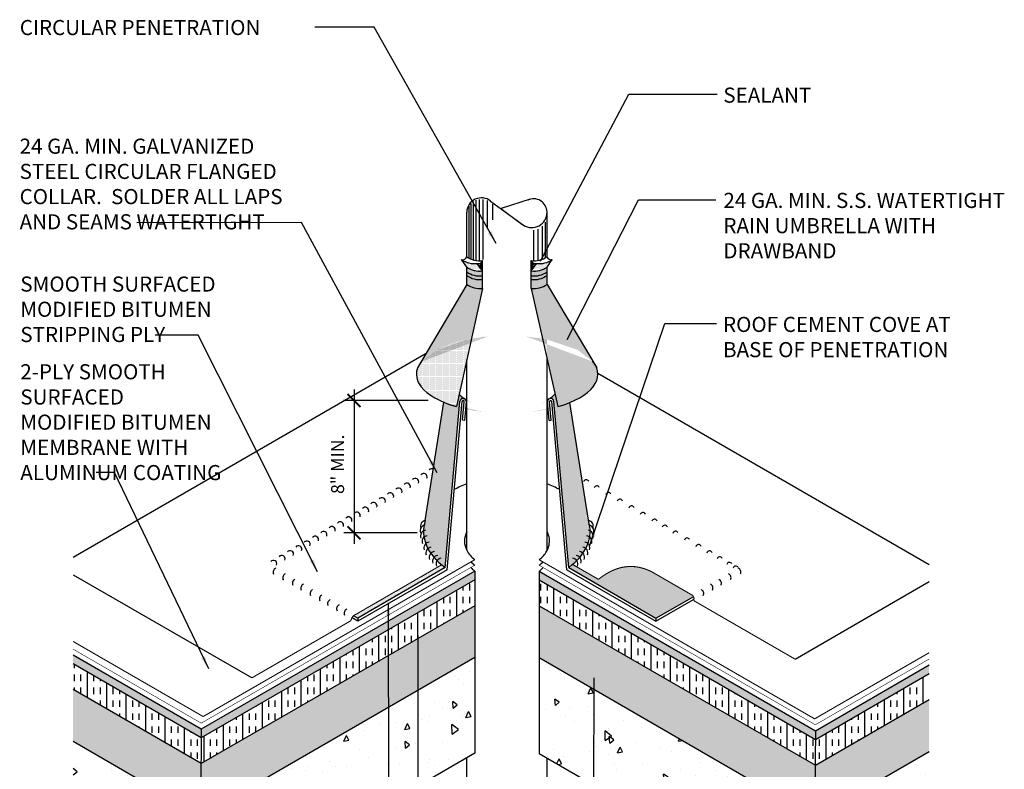
# Model space of a CAD drawing. Units: inches. Extents: x 184 to 240.9, y -94.3 to -27.7.
import ezdxf

# ---------------------------------------------------------------- set-up
doc = ezdxf.new("R2010")
doc.units = ezdxf.units.IN
doc.header["$LTSCALE"] = 0.25
doc.header["$MEASUREMENT"] = 0
for name, color, linetype in [('A-ANNO-DIM', 30, 'Continuous'), ('A-ANNO-HATCH', 1, 'Continuous'), ('A-ANNO-LEADER', 1, 'Continuous'), ('A-ANNO-TEXT', 2, 'Continuous'), ('A-MTL-FLASH', 2, 'Continuous'), ('A-ROOF SYSTEM', 3, 'Continuous'), ('A-ROOF-PENETRATION', 4, 'Continuous'), ('S-STRUCTURE', 1, 'Continuous')]:
    doc.layers.add(name, color=color, linetype=linetype)
doc.styles.add('MS-STANDARD', font='Astyl.shx')
doc.styles.add('SWTSTEXT', font='simplex.shx', dxfattribs={"width": 0.75})
doc.dimstyles.new('MS-ARCH_1_1-2_IN$7', dxfattribs={"dimtxt": 0.75, "dimasz": 0.75, "dimexe": 0.5, "dimexo": 0.5, "dimgap": 0.5, "dimtad": 1, "dimdec": 4, "dimzin": 3, "dimdsep": 46, "dimlunit": 4, "dimtxsty": 'SWTSTEXT', "dimcen": 0.5, "dimdle": 0.5, "dimadec": 0, "dimazin": 0, "dimtfac": 1, "dimtdec": 4, "dimtmove": 0, "dimatfit": 3, "dimfxl": 0, "dimfrac": 2, "dimtolj": 1, "dimtzin": 3, "dimarcsym": 0})
pattern_1 = [(0, (209.8323568846837, -72.53120528578211), (0.03125, 0.0625), [0, -0.0625])]

# ---------------------------------------------------------------- blocks, each defined once
blk = doc.blocks.new('_ARCHTICK')
at = {"color": 0, "linetype": 'ByBlock', "const_width": 0.15}
blk.add_lwpolyline([(-0.5, -0.5), (0.5, 0.5)], dxfattribs=at)

msp = doc.modelspace()

# ---------------------------------------------------------------- hatches: boundary and pattern name
at = {"layer": 'A-ANNO-HATCH'}
h = msp.add_hatch(dxfattribs=at)
h.set_pattern_fill('DOTS', color=254, style=0)
h.set_pattern_definition(pattern_1)
h.paths.add_polyline_path([(209.8323062382665, -42.04747413703723), (209.8323062382665, -42.32740728899563, 0.1812238813274335), (210.7415089374153, -42.55252581212338), (210.7415089374153, -42.27259266016497, -0.1812238813274335)])
h.paths.add_polyline_path([(210.7415089374153, -43.28035228213983), (210.7415089374153, -42.55252581212338, -0.1812238813274335), (209.8323062382665, -42.32740728899563), (209.8323062382665, -43.05523375901208, 0.1812238813274334)])
edge = h.paths.add_edge_path()
edge.add_line((209.8323062382665, -43.05523375901208), (209.8323062382665, -46.23862346104151))
edge.add_ellipse((212.1685741433052, -48.25469504967386), major_axis=(-5.254069388639692, 0), ratio=0.4283981053370469, start_angle=-66.84764117948328, end_angle=-63.59849250599672, ccw=False)
edge.add_line((210.1027921887657, -46.18513798549333), (210.7415089374154, -43.28035228213983))
edge.add_arc((210.5872614341074, -41.95473190089959), 1.334564231289097, 235.5494908756648, 276.63701785018145, ccw=False)
edge = h.paths.add_edge_path()
edge.add_line((209.8323062382665, -43.05523375901205), (207.1970181635839, -47.52655987231751))
edge.add_ellipse((212.1685741433052, -48.25469504967386), major_axis=(-5.254069388639692, 0), ratio=0.4283981053370469, start_angle=-63.59849250599672, end_angle=-18.874469316982925, ccw=False)
edge.add_line((209.8323062382665, -46.23862346104151), (209.8323062382665, -43.05523375901205))
h.paths.add_polyline_path([(213.5673035391178, -42.27259266016497), (213.5673035391178, -42.55252581212338, 0.1812238813274335), (214.4765062382667, -42.32740728899563), (214.4765062382667, -42.04747413703723, -0.1812238813274335)])
h.paths.add_polyline_path([(213.5673035391178, -42.55252581212338), (213.5673035391178, -43.28035228213983, 0.1812238813274335), (214.4765062382667, -43.05523375901208), (214.4765062382667, -42.32740728899563, -0.1812238813274335)])
edge = h.paths.add_edge_path()
edge.add_ellipse((212.1685741433052, -48.25469504967386), major_axis=(-5.254069388639692, 0), ratio=0.4283981053370469, start_angle=-116.05703476797828, end_angle=-112.99959672694882, ccw=False)
edge.add_line((214.4765062382662, -46.23264262388828), (214.4765062382662, -43.0552337590124))
edge.add_arc((213.7215510424257, -41.95473190089959), 1.334564231289097, 263.36298214979604, 304.4505091243115, ccw=False)
edge.add_line((213.5673035391173, -43.28035228213977), (214.2214685639416, -46.18278581693282))
edge = h.paths.add_edge_path()
edge.add_line((214.4765062382662, -43.05523375901229), (214.4765062382662, -46.23264262388827))
edge.add_ellipse((212.1685741433052, -48.25469504967386), major_axis=(-5.254069388639692, 0), ratio=0.4283981053370469, start_angle=-160.86118226883355, end_angle=-116.05703476797828, ccw=False)
edge.add_line((217.1322353866328, -47.51674126796702), (214.4765062382662, -43.05523375901228))
edge = h.paths.add_edge_path()
edge.add_arc((216.9928062382664, -48.38019535872243), 0.2500000000000016, 0, 60.38096261668488, ccw=False)
edge.add_line((217.2428062382664, -48.38019535872243), (217.2428062382664, -48.83854584193458))
edge.add_ellipse((212.1685741433052, -48.25469504967386), major_axis=(-5.254069388639692, 0), ratio=0.4283981053370469, start_angle=164.9659422368329, end_angle=189.4728869562534)
edge.add_line((217.3509969064739, -47.88425094569213), (217.1322353866328, -47.51674126796704))
edge.add_ellipse((212.1685741433052, -48.25469504967386), major_axis=(-5.254069388639692, 0), ratio=0.4283981053370469, start_angle=-160.8611822688336, end_angle=-116.0570347679783)
edge.add_line((214.4765062382662, -46.23264262388828), (214.4765062382662, -46.63879535872255))
edge.add_line((214.4765062382662, -46.63879535872255), (217.1163639237823, -48.16286266824542))
edge = h.paths.add_edge_path()
edge.add_line((214.4765062382662, -46.63879535872255), (214.4765062382662, -47.31435028538507))
edge.add_line((214.4765062382662, -47.31435028538507), (215.1088727393985, -50.12006699220395))
edge.add_ellipse((212.1685741433052, -48.25469504967386), major_axis=(-5.254069388639692, 0), ratio=0.4283981053370469, start_angle=124.0297365669033, end_angle=164.9659422368329)
edge.add_line((217.2428062382664, -48.83854584193437), (217.2428062382664, -48.38019535872243))
edge.add_arc((216.9928062382664, -48.38019535872243), 0.2500000000000016, 0, 59.62083566703895)
edge.add_line((217.1192362574458, -48.16452095075917), (214.4765062382662, -46.63879535872255))
h = msp.add_hatch(dxfattribs=at)
h.set_pattern_fill('DOTS', color=254, style=0)
h.set_pattern_definition(pattern_1)
h.paths.add_polyline_path([(213.5673035391178, -42.27142065899945), (213.5673035391178, -42.27259266016497, 0.1808514136751538), (214.4749178800288, -42.04856208254325), (214.7810192593292, -41.61303514858324, -0.1809996931219311), (213.8726436162158, -41.83697692046585)])
h.paths.add_polyline_path([(210.4361688603174, -41.83697692046584, -0.1809996931219296), (209.5277932172039, -41.61303514858325), (209.8338945965044, -42.04856208254325, 0.1808514136751537), (210.7415089374153, -42.27259266016497), (210.7415089374153, -42.27142065899946)])
h = msp.add_hatch(dxfattribs=at)
h.set_pattern_fill('DOTS', color=254, style=0)
h.set_pattern_definition(pattern_1)
edge = h.paths.add_edge_path()
edge.add_ellipse((212.1685741433052, -48.25469504967386), major_axis=(-5.254069388639692, 0), ratio=0.4283981053370469, start_angle=-63.59849250599672, end_angle=-18.8744693169829)
edge.add_line((207.1970181635838, -47.52655987231751), (206.9860490212086, -47.88451384496538))
edge.add_ellipse((212.1685741433052, -48.25469504967386), major_axis=(-5.254069388639692, 0), ratio=0.4283981053370469, start_angle=350.5338976922034, end_angle=373.792637059326)
edge.add_line((207.0660062382663, -48.79131321203961), (207.0660062382663, -48.38019535872243))
edge.add_arc((207.3160062382663, -48.38019535872243), 0.249999999999999, 119.6190373833632, 180, ccw=False)
edge.add_line((207.1924485527502, -48.16286266824554), (209.8323062382665, -46.63879535872255))
edge.add_line((209.8323062382665, -46.63879535872255), (209.8323062382665, -46.23862346104152))
edge = h.paths.add_edge_path()
edge.add_line((209.8323062382665, -46.90009535872244), (209.8323062382665, -46.63879535872255))
edge.add_line((209.8323062382665, -46.63879535872255), (207.1895762190871, -48.16452095075907))
edge.add_arc((207.3160062382663, -48.38019535872243), 0.249999999999999, 120.3791643329169, 180)
edge.add_line((207.0660062382663, -48.38019535872243), (207.0660062382663, -48.79131321203983))
edge.add_ellipse((212.1685741433052, -48.25469504967386), major_axis=(-5.254069388639692, 0), ratio=0.4283981053370469, start_angle=373.792637059326, end_angle=416.0851018561972)
edge.add_line((209.2370087992073, -50.12258790755492), (209.3811908381684, -49.4668701322816))
edge.add_line((209.3811908381684, -49.4668701322816), (207.479700876418, -48.36900474229951))
edge.add_arc((207.5088062382665, -48.31369535872253), 0.06249999999999799, 117.75396945547149, 242.245385795618, ccw=False)
edge.add_line((207.4797014988158, -48.25838564762667), (209.8323062382665, -46.90009535872244))
edge = h.paths.add_edge_path()
edge.add_ellipse((212.1685741433052, -48.25469504967386), major_axis=(-5.254069388639692, 0), ratio=0.4283981053370469, start_angle=-66.84764117948333, end_angle=-63.59849250599672)
edge.add_line((209.8323062382665, -46.23862346104151), (209.8323062382665, -47.41526655755465))
edge.add_line((209.8323062382665, -47.41526655755465), (210.1027921887657, -46.18513798549333))
h.paths.add_polyline_path([(209.8323062382665, -47.41526655755465), (209.8323062382665, -46.90009535872244), (207.4754585445428, -48.26083534242181, 0.5514963760409661), (207.4754579346491, -48.36655499025585), (209.3811908381684, -49.4668701322816)], flags=17)
h = msp.add_hatch(dxfattribs=at)
h.set_pattern_fill('DOTS', color=254, style=0)
h.set_pattern_definition(pattern_1)
edge = h.paths.add_edge_path()
edge.add_line((214.4765062382662, -47.31435028538506), (214.4765062382662, -46.23264262388827))
edge.add_ellipse((212.1685741433052, -48.25469504967386), major_axis=(5.254069388639693, 3.217083378375912e-16), ratio=0.428398105337047, start_angle=63.94296523203354, end_angle=67.00040327303935)
edge.add_line((214.2214685639416, -46.18278581693281), (214.4765062382662, -47.31435028538506))
h = msp.add_hatch(dxfattribs=at)
h.set_pattern_fill('DOTS', color=254, style=0)
h.set_pattern_definition([(0, (209.8323568846837, -76.53120528578211), (0.03125, 0.0625), [0, -0.0625])])
edge = h.paths.add_edge_path()
edge.add_arc((209.6220607294047, -49.83239895233937), 0.1875, 70.78631306091779, 174.8889820960991, ccw=False)
edge.add_ellipse((212.1539062267692, -48.17859462579621), major_axis=(-3.34523198640626, 0), ratio=0.6546227301689347, start_angle=394.3677023354371, end_angle=402.40415845328187, ccw=False)
edge.add_line((209.392645235011, -49.4147772941662), (209.2370087992073, -50.12258790755492))
edge.add_ellipse((212.1685741433052, -48.25469504967386), major_axis=(-5.254069388639693, 1.488346099486792e-15), ratio=0.4283981053370468, start_angle=45.89614735341172, end_angle=56.08510185619713, ccw=False)
edge.add_line((208.5119463224098, -49.87097235612126), (207.4302257205996, -56.71150234123655))
edge.add_arc((207.4937135033011, -57.04837707099342), 0.3428050205307869, 100.6728428697603, 100.9072619474322)
edge.add_ellipse((212.1544062382663, -57.33167650094491), major_axis=(-4.822251159375283, 0), ratio=0.6463648914524117, start_angle=348.3278695826086, end_angle=353.5137896132198)
edge.add_ellipse((212.1544062382663, -57.33167650094491), major_axis=(-4.822251159375283, 0), ratio=0.6463648914524117, start_angle=353.5137896132198, end_angle=359.6533653856758)
edge.add_ellipse((212.1544062382663, -57.33167650094491), major_axis=(-4.822251159375283, 0), ratio=0.6463648914524117, start_angle=359.6533653856758, end_angle=366.2755503981177)
edge.add_ellipse((212.1544062382663, -57.33167650094491), major_axis=(-4.822251159375283, 0), ratio=0.6463648914524117, start_angle=366.2755503981177, end_angle=373.2574230097613)
edge.add_ellipse((212.1544062382663, -57.33167650094491), major_axis=(-4.822251159375283, 0), ratio=0.6463648914524117, start_angle=373.2574230097613, end_angle=378.6483589565369)
edge.add_ellipse((212.1544062382663, -57.33167650094491), major_axis=(-4.822251159375283, 0), ratio=0.6463648914524117, start_angle=378.6483589565369, end_angle=384.1293299423165)
edge.add_ellipse((212.1544062382663, -57.33167650094491), major_axis=(-4.822251159375283, 0), ratio=0.6463648914524117, start_angle=384.1293299423165, end_angle=389.0048746807117)
edge.add_ellipse((212.1544062382663, -57.33167650094491), major_axis=(-4.822251159375283, 0), ratio=0.6463648914524117, start_angle=389.0048746807117, end_angle=393.0711385968366)
edge.add_ellipse((212.1544062382663, -57.33167650094491), major_axis=(-4.822251159375283, 0), ratio=0.6463648914524117, start_angle=393.0711385968366, end_angle=398.4977795487939)
edge.add_ellipse((212.1544062382663, -57.33167650094491), major_axis=(-4.822251159375283, 0), ratio=0.6463648914524117, start_angle=398.4977795487939, end_angle=402.0634569762435)
edge.add_line((208.5743511340092, -59.41987647233239), (208.576401249639, -59.41868066632527))
edge.add_line((208.576401249639, -59.41868066632527), (209.4353062382665, -49.81569535872248))
h = msp.add_hatch(dxfattribs=at)
h.set_pattern_fill('DOTS', color=254, style=0)
h.set_pattern_definition([(180, (214.476455591849, -76.53120528578211), (-0.03125, 0.0625), [0, -0.0625])])
edge = h.paths.add_edge_path()
edge.add_arc((214.686751747128, -49.83239895233937), 0.1875, 365.1110179039009, 469.2136869390823)
edge.add_ellipse((212.1549062497635, -48.17859462579621), major_axis=(3.34523198640626, 0), ratio=0.6546227301689347, start_angle=-42.40415845328188, end_angle=-34.36770233543714)
edge.add_line((214.9161672415217, -49.4147772941662), (215.0718036773254, -50.12258790755492))
edge.add_ellipse((212.1402383332275, -48.25469504967386), major_axis=(5.254069388639693, 1.488346099486792e-15), ratio=0.4283981053370468, start_angle=303.9148981438029, end_angle=314.1038526465883)
edge.add_line((215.7968661541229, -49.87097235612126), (216.8785867559331, -56.71150234123655))
edge.add_arc((216.8150989732316, -57.04837707099342), 0.3428050205307869, 439.0927380525678, 439.32715713023975, ccw=False)
edge.add_ellipse((212.1544062382663, -57.33167650094491), major_axis=(4.822251159375283, 0), ratio=0.6463648914524117, start_angle=6.486210386780215, end_angle=11.672130417391372, ccw=False)
edge.add_ellipse((212.1544062382663, -57.33167650094491), major_axis=(4.822251159375283, 0), ratio=0.6463648914524117, start_angle=0.3466346143242163, end_angle=6.486210386780215, ccw=False)
edge.add_ellipse((212.1544062382663, -57.33167650094491), major_axis=(4.822251159375283, 0), ratio=0.6463648914524117, start_angle=-6.275550398117673, end_angle=0.3466346143242163, ccw=False)
edge.add_ellipse((212.1544062382663, -57.33167650094491), major_axis=(4.822251159375283, 0), ratio=0.6463648914524117, start_angle=-13.257423009761283, end_angle=-6.275550398117673, ccw=False)
edge.add_ellipse((212.1544062382663, -57.33167650094491), major_axis=(4.822251159375283, 0), ratio=0.6463648914524117, start_angle=-18.648358956536924, end_angle=-13.257423009761283, ccw=False)
edge.add_ellipse((212.1544062382663, -57.33167650094491), major_axis=(4.822251159375283, 0), ratio=0.6463648914524117, start_angle=-24.129329942316474, end_angle=-18.648358956536924, ccw=False)
edge.add_ellipse((212.1544062382663, -57.33167650094491), major_axis=(4.822251159375283, 0), ratio=0.6463648914524117, start_angle=-29.00487468071168, end_angle=-24.129329942316474, ccw=False)
edge.add_ellipse((212.1544062382663, -57.33167650094491), major_axis=(4.822251159375283, 0), ratio=0.6463648914524117, start_angle=-33.07113859683659, end_angle=-29.00487468071168, ccw=False)
edge.add_ellipse((212.1544062382663, -57.33167650094491), major_axis=(4.822251159375283, 0), ratio=0.6463648914524117, start_angle=-38.497779548793915, end_angle=-33.07113859683659, ccw=False)
edge.add_ellipse((212.1544062382663, -57.33167650094491), major_axis=(4.822251159375283, 0), ratio=0.6463648914524117, start_angle=-42.063456976243515, end_angle=-38.497779548793915, ccw=False)
edge.add_line((215.7344613425235, -59.41987647233239), (215.7324112268937, -59.41868066632527))
edge.add_line((215.7324112268937, -59.41868066632527), (214.8735062382661, -49.81569535872248))
h = msp.add_hatch(dxfattribs=at)
h.set_pattern_fill('INSUL', color=256, scale=2, angle=90, style=0)
h.set_pattern_definition([(90, (0, 0), (-0.75, 4.592273826833915e-17), []), (90, (-0.25, 1.530757942277972e-17), (-0.75, 4.592273826833915e-17), [0.25, -0.25]), (90, (-0.5, 3.061515884555943e-17), (-0.75, 4.592273826833915e-17), [0.25, -0.25])])
h.paths.add_polyline_path([(187.0459062382665, -64.49511652755389), (187.0459062382665, -64.99511652755389), (194.4600462734357, -69.2756322967764), (194.4637062382662, -68.77774535872257)])
edge = h.paths.add_edge_path()
edge.add_line((210.2931899934484, -60.1385893528433), (210.2931899934484, -59.63859105371947))
edge.add_spline(control_points=[(210.2931899934484, -59.63859105371947), (210.2090293630708, -59.57258866212587), (210.1322877473868, -59.50187598730714), (210.0640450909081, -59.42713621385637)], knot_values=[6.82118766615216, 6.82118766615216, 6.82118766615216, 6.82118766615216, 6.979602220234694, 6.979602220234694, 6.979602220234694, 6.979602220234694], degree=3, periodic=0)
edge.add_line((210.2931888017504, -59.63859004087043), (194.4637062382662, -68.77774535872257))
edge.add_line((194.4637062382662, -68.77774535872257), (194.4600462734357, -69.2756322967764))
edge.add_line((194.4600462734357, -69.2756322967764), (194.4637062382662, -69.27774535872257))
edge.add_line((194.4637062382662, -69.27774535872257), (210.2931899934484, -60.1385893528433))
h.paths.add_polyline_path([(214.0229877655216, -59.64284362601494), (214.0229877655216, -60.14284362601494), (230.002444614912, -69.36865809687045), (230.0064062382662, -68.8709453587226)])
h.paths.add_polyline_path([(236.5920062382665, -65.56879448021762), (236.5920062382665, -65.06879448021762), (230.0064062382662, -68.8709453587226), (230.002444614912, -69.36865809687046), (230.0064062382662, -69.3709453587226)])
h = msp.add_hatch(dxfattribs=at)
h.set_pattern_fill('DOTS', color=254, style=0)
h.set_pattern_definition([(0, (208.9663302947045, -77.03120323122695), (0.03125, 0.0625), [0, -0.0625])])
h.paths.add_polyline_path([(208.5692796482874, -59.41949330416742), (208.3469758686539, -59.29119112275968), (203.4320813179613, -62.12876554275613, 0.1004994880142891), (203.2802041549637, -62.21804122865553), (203.529979648287, -62.36219330416748)])
h = msp.add_hatch(dxfattribs=at)
h.set_pattern_fill('DOTS', color=254, style=0)
h.set_pattern_definition([(0, (210.6983834945264, -77.031203196822), (0.03125, 0.0625), [0, -0.0625])])
h.paths.add_polyline_path([(222.9504011573654, -61.10851356394296, 0.1599538123702176), (222.8355518780774, -61.0018506321442), (220.5650328481093, -59.69109326976251), (220.4073328481091, -59.61489326976256), (220.249932848109, -59.54899326976245), (220.0927328481089, -59.49339326976234), (219.9357328481092, -59.4478932697624), (219.778932848109, -59.41269326976236), (219.622432848109, -59.38779326976248), (219.4661328481093, -59.37309326976252), (219.3100328481091, -59.36859326976251), (219.1542328481091, -59.37429326976245), (218.9986328481091, -59.39029326976252), (218.8433328481092, -59.41649326976231), (218.6882328481092, -59.4528932697625), (218.5333328481092, -59.4995932697624), (218.3786328481092, -59.55649326976241), (218.2242328481094, -59.62369326976236), (218.0700328481089, -59.70109326976252), (217.9161328481091, -59.78869326976235), (217.7624328481093, -59.88649326976237), (217.6089328481089, -59.9945932697625), (217.4529735595812, -60.11502397363224), (215.9938889794981, -59.27264553258422), (215.7395328481089, -59.41949326976247), (220.7788328481093, -62.36219326976253)])
h = msp.add_hatch(dxfattribs=at)
h.set_pattern_fill('INSUL', color=256, scale=3, angle=90, style=0)
h.set_pattern_definition([(90, (0, 0), (-1.125, 6.888410740250872e-17), []), (90, (-0.375, 2.296136913416957e-17), (-1.125, 6.888410740250872e-17), [0.375, -0.375]), (90, (-0.75, 4.592273826833915e-17), (-1.125, 6.888410740250872e-17), [0.375, -0.375])])
h.paths.add_polyline_path([(187.0459062382665, -64.99511652755389), (187.0459062382665, -66.49511652755389), (194.4490663789441, -70.76929311093785), (194.4600462734357, -69.2756322967764)])
h.paths.add_polyline_path([(210.2931899934484, -61.6385893528433), (210.2931899934484, -60.1385893528433), (194.4600150746618, -69.27987645285968), (194.4490663789441, -70.76929311093785), (194.4637062382662, -70.77774535872257)])
h.paths.add_polyline_path([(214.0229877655216, -60.14284362601494), (214.0229877655216, -61.64284362601494), (229.9905597448493, -70.86179631131404), (230.002444614912, -69.36865809687046)])
h.paths.add_polyline_path([(236.5920062382665, -67.06879448021762), (236.5920062382665, -65.56879448021762), (230.0024080355322, -69.37325369358007), (229.9905597448493, -70.86179631131404), (230.0064062382662, -70.8709453587226)])
h = msp.add_hatch(dxfattribs=at)
h.set_pattern_fill('AR-SAND', color=256, scale=0.5, angle=45, style=0)
h.set_pattern_definition([(82.50000000000001, (209.8323568846837, -76.53120528578211), (-0.7035065919548213, 0.658963561265805), [0, -0.7599999999999998, 0, -0.8499999999999998, 0, -0.8124999999999998]), (52.49999999999999, (209.8323568846837, -76.53120528578211), (-0.372068755371043, 1.623489864851839), [0, -0.41, 0, -0.685, 0, -0.2625]), (12.5, (209.3974862142539, -76.96607595621184), (1.099014636445149, 1.103016191576234), [0, -0.25, 0, -0.9, 0, -1.175]), (2.499999999999997, (209.3974862142539, -76.96607595621184), (0.7525210817758092, 1.37313142542255), [0, -0.125, 0, -0.59, 0, -0.675])])
h.paths.add_polyline_path([(194.4490663789441, -70.76929311093785), (187.0459062382665, -66.49511652755389), (187.0459062382665, -69.49511652755389), (194.4271065899607, -73.75661473926077)])
h.paths.add_polyline_path([(210.2931899934484, -64.6385893528433), (210.2931899934484, -61.6385893528433), (194.4489415838485, -70.786269735271), (194.4271065899607, -73.75661473926077), (194.4637062382662, -73.77774535872257)])
h.paths.add_polyline_path([(214.0229877655216, -61.64284362601494), (214.0229877655216, -64.64284362601494), (229.9667900047239, -73.84807274020119), (229.9905597448493, -70.86179631131404)])
h.paths.add_polyline_path([(236.5920062382665, -70.06879448021762), (236.5920062382665, -67.06879448021762), (229.9904134273303, -70.8801786981525), (229.9667900047239, -73.84807274020119), (230.0064062382662, -73.8709453587226)])
h = msp.add_hatch(dxfattribs=at)
h.set_pattern_fill('AR-CONC', color=256, scale=0.5, angle=45, style=0)
h.set_pattern_definition([(94.99999999999999, (209.8323568846837, -76.53120528578211), (2.757759995861104, 2.314035394059837), [0.375, -4.125]), (40.00000000000002, (209.8323568846837, -76.53120528578211), (-3.149960836954429, 2.168840747990137), [0.3, -3.3]), (145.4514, (210.0621701948139, -76.3383689934032), (-0.3921973430971333, 4.482876410997349), [0.31870095, -3.50571056]), (91.18419999999998, (209.1252501034971, -75.82409850459555), (4.358465000455986, 3.188068825982365), [0.5624999999999999, -6.187499999999999]), (141.6356, (209.4884556855014, -75.5584263317382), (-0.1394950748652533, 6.748558447021788), [0.47805144, -5.258565]), (36.18420000000004, (209.1252501034971, -75.82409850459555), (-0.139500344366263, 6.748558339576229), [0.45, -4.95]), (66, (209.6555801893871, -75.64732180929892), (3.533857860571512, 0.6869123823388497), [0.3749999999999999, -4.124999999999998]), (11.00000000000004, (209.6555801893871, -75.64732180929892), (-1.70354296530977, 3.424042176993831), [0.3, -3.3]), (116.4514, (209.9500683813268, -75.59007929858211), (1.830318085066423, 4.110953098697151), [0.31870095, -3.50571056]), (82.50000000000001, (209.8323568846837, -76.53120528578211), (-1.133965926531701, 1.219949088062736), [0, -3.259999999999999, 0, -3.349999999999999, 0, -3.312499999999999]), (52.49999999999999, (209.8323568846837, -76.53120528578211), (-0.4643647110123001, 2.324547249501817), [0, -1.91, 0, -3.185, 0, -1.2625]), (12.5, (209.0439328236607, -77.3196293468051), (1.967090836596031, 1.807603809074303), [0, -1.25, 0, -3.9, 0, -5.175]), (2.499999999999997, (208.6903794330674, -77.67318273739838), (1.707949915992331, 2.415799034369744), [0, -1.625, 0, -2.59, 0, -3.675])])
h.paths.add_polyline_path([(194.4271065899607, -73.75661473926077), (187.0459062382665, -69.49511652755389), (187.0459062382665, -75.12363395901127), (194.3859062382662, -79.3613453587225)])
h.paths.add_polyline_path([(210.2931899934484, -70.17733541849306), (210.2931899934484, -64.6385893528433), (194.4267946022219, -73.79905630009367), (194.3859062382662, -79.3613453587225)])
h.paths.add_polyline_path([(214.0229877655216, -64.64284362601494), (214.0229877655216, -70.18158773637197), (229.9229062382665, -79.3613453587225), (229.9667900047239, -73.84807274020119)])
h.paths.add_polyline_path([(236.5920062382665, -70.06879448021762), (229.9664242109265, -73.89402870729738), (229.9229062382665, -79.3613453587225), (236.5920062382665, -75.51098632934986)])

# ---------------------------------------------------------------- linework, layer by layer
at = {"layer": 'A-ANNO-DIM', "linetype": 'ByBlock'}
msp.add_line((203.3068117260258, -49.12121892278216), (203.3068117260258, -58.05978847214749), dxfattribs=at)
at = {"layer": 'A-ANNO-DIM', "color": 1, "linetype": 'ByBlock'}
for p, q in [((207.5944151261555, -49.76540639699058), (202.7039385284615, -49.76540639699058)), ((206.9598224894355, -57.42198955507521), (202.723718839057, -57.42198955507521))]:
    msp.add_line(p, q, dxfattribs=at)
at = {"layer": 'A-ANNO-DIM', "color": 0, "linetype": 'ByBlock'}
msp.add_point((203.3068117260258, -57.42198955507521), dxfattribs=at)
at = {"layer": 'A-ANNO-HATCH'}
for p, q in [((210.3838388561667, -41.66782171640335), (210.3838388561667, -38.17605606319628)), ((210.5641541346381, -41.68321623539725), (210.5641541346381, -38.1299944496823)), ((210.7859557493525, -41.60979095402539), (210.7859557493521, -38.12779947158018)), ((209.9673525199232, -41.53070426588954), (209.9673525199232, -38.51257922232142)), ((210.092352519923, -41.58825791186939), (210.0923525199228, -38.36026914415268)), ((210.2173525199233, -41.6311270284034), (210.2173525199228, -38.26052611515846)), ((211.0354147580824, -39.78979092015814), (211.0354147580824, -38.19779602018255)), ((211.3401890452833, -39.31026558481338), (211.3401890452833, -38.39998039644232)), ((213.9489612689413, -39.84852104753648), (213.9489612689413, -41.66389817651776)), ((214.1984202776707, -39.68231072904089), (214.1984202776707, -41.5953100141765)), ((214.3787350657017, -39.44239503780616), (214.3787350657017, -41.51039020307255)), ((213.6995022602105, -39.91775718987085), (213.6995022602105, -41.68323414586422)), ((210.7415089374153, -42.27142065899946), (210.7415089374153, -41.67447244590016)), ((213.5673035391178, -42.27142065899946), (213.5673035391178, -41.67447244590016))]:
    msp.add_line(p, q, dxfattribs=at)
for centre, radius, start, end in [((209.5886180169323, -41.35743757797943), 0.2627351791454207, 256.6142409368327, 338.9952290894088), ((210.5872614341074, -40.34885206465992), 1.334564231289097, 235.5494908756588, 276.6370178501818), ((213.7215510424257, -40.34885206465992), 1.334564231289097, 263.3629821498182, 304.4505091243412), ((214.7201944596008, -41.35743757797943), 0.2627351791454207, 201.0047709105912, 283.3857590631673), ((210.4962323578433, -41.58029615443564), 0.2627351791454207, 256.6142409368327, 338.9952290894088), ((210.4962323578433, -41.669032366865), 0.2627351791454207, 271.4179865252748, 338.9952290894088), ((210.4962323578433, -41.766642353507), 0.2627351791454207, 285.1649133211362, 338.9952290894088), ((210.4962323578433, -41.85537856593635), 0.2627351791454207, 296.661427567892, 338.9952290894088), ((210.4962323578433, -41.94411494833207), 0.2627351791454207, 307.8201196328282, 338.9952290894088), ((210.4962323578433, -42.050598369254), 0.2627351791454207, 321.3902583746627, 338.9952290894088), ((213.8125801186899, -41.58029615443564), 0.2627351791454207, 201.0047709105912, 283.3857590631673), ((213.8125801186899, -41.669032366865), 0.2627351791454207, 201.0047709105912, 268.5820134747253), ((213.8125801186899, -41.766642353507), 0.2627351791454207, 201.0047709105912, 254.8350866788638), ((213.8125801186899, -41.85537856593635), 0.2627351791454207, 201.0047709105912, 243.338572432108), ((213.8125801186899, -41.94411494833207), 0.2627351791454207, 201.0047709105912, 232.1798803671718), ((213.8125801186899, -42.050598369254), 0.2627351791454207, 201.0047709105912, 218.6097416253373), ((207.3373796482872, -54.19049330416738), 0.2000975, 338.6602, 141.3402000000001), ((207.8205796482873, -53.91149330416738), 0.2000975, 66.01685933265613, 141.3402000000001), ((206.3708796482872, -54.74849330416737), 0.2000975, 338.6602, 141.3402000000001), ((206.8540796482873, -54.46949330416737), 0.2000975, 338.6602, 141.3402000000001), ((216.750832848109, -54.50739326976247), 0.1573313, 24.44487000000046, 167.5718999999999), ((217.3611328481093, -54.85979326976246), 0.1573313, 24.44487000000046, 167.5718999999999), ((205.4043796482872, -55.30649330416736), 0.2000975, 338.6602, 141.3402000000001), ((205.8875796482873, -55.02749330416736), 0.2000975, 338.6602, 141.3402000000001), ((218.034532848109, -55.24859326976241), 0.1573313, 24.44487000000046, 167.5718999999999), ((204.4378796482872, -55.86449330416735), 0.2000975, 338.6602, 141.3402000000001), ((204.9210796482873, -55.58549330416736), 0.2000975, 338.6602, 141.3402000000001), ((218.6962328481091, -55.63069326976245), 0.1573313, 24.44487000000046, 167.5718999999999), ((203.4713796482872, -56.42249330416735), 0.2000975, 338.6602, 141.3402000000001), ((203.9545796482873, -56.14349330416735), 0.2000975, 338.6602, 141.3402000000001), ((219.372432848109, -56.02109326976245), 0.1573313, 24.44487000000046, 167.5718999999999), ((220.0287328481091, -56.39999326976238), 0.1573313, 24.44487000000046, 167.5718999999999), ((202.5048796482872, -56.98049330416734), 0.2000975, 338.6602, 141.3402000000001), ((202.9880796482873, -56.70149330416734), 0.2000975, 338.6602, 141.3402000000001), ((207.4716040735254, -57.30472905391673), 0.3428050205307879, 98.02115790218775, 199.5960268764476), ((207.4937135033006, -57.04837707099352), 0.3428050205307879, 98.02115790218775, 199.5960268764476), ((216.8150989732331, -57.04837707099352), 0.3428050205307879, 340.4039731235524, 81.97884209781223), ((216.8372084030083, -57.30472905391673), 0.3428050205307879, 340.4039731235524, 81.97884209781223), ((220.6995328481089, -56.78729326976247), 0.1573313, 24.44487000000046, 167.5718999999999), ((221.3036328481089, -57.13599326976248), 0.1573313, 24.44487000000046, 167.5718999999999), ((201.5383796482872, -57.53849330416733), 0.2000975, 338.6602, 141.3402000000001), ((202.0215796482873, -57.25949330416734), 0.2000975, 338.6602, 141.3402000000001), ((207.4995611790462, -57.61201839287358), 0.3428050205307879, 98.02115790218775, 199.5960268764476), ((216.8092512974875, -57.61201839287358), 0.3428050205307879, 340.4039731235524, 81.97884209781223), ((221.9139328481092, -57.48839326976247), 0.1573313, 24.44487000000046, 167.5718999999999), ((200.5718796482872, -58.09649330416732), 0.2000975, 338.6602, 141.3402000000001), ((201.0550796482873, -57.81749330416733), 0.2000975, 338.6602, 141.3402000000001), ((207.5834330969335, -57.93327539815277), 0.3428050205307879, 98.02115790218775, 199.5960268764476), ((207.6952624210041, -58.29643557236534), 0.3428050205307879, 98.02115790218775, 199.5960268764476), ((216.6135500555296, -58.29643557236534), 0.3428050205307879, 340.4039731235524, 81.97884209781223), ((216.7253793796002, -57.93327539815277), 0.3428050205307879, 340.4039731235524, 81.97884209781223), ((222.5873328481089, -57.87719326976242), 0.1573313, 24.44487000000046, 167.5718999999999), ((223.249032848109, -58.25929326976245), 0.1573313, 24.44487000000046, 167.5718999999999), ((199.6053796482872, -58.65449330416732), 0.2000975, 338.6602, 141.3402000000001), ((200.0885796482873, -58.37549330416732), 0.2000975, 338.6602, 141.3402000000001), ((207.8070914444122, -58.58975724499987), 0.3428050205307879, 98.02115790218775, 199.5960268764476), ((208.00279268637, -58.8411759186674), 0.3428050205307879, 98.02115790218775, 199.5960268764476), ((216.3060197901636, -58.8411759186674), 0.3428050205307879, 340.4039731235524, 81.97884209781223), ((216.5017210321215, -58.58975724499987), 0.3428050205307879, 340.4039731235524, 81.97884209781223), ((223.8851328481092, -58.62649326976236), 0.1573313, 24.44487000000046, 167.5718999999999), ((198.638779648287, -59.21259330416729), 0.2000975, 338.6602, 141.3402000000001), ((199.1220796482873, -58.93359330416729), 0.2000975, 338.6602, 141.3402000000001), ((208.1984936276654, -59.06465891975751), 0.3428050205307879, 98.02115790218775, 199.5960268764476), ((208.394622787493, -59.22854380005978), 0.3428050205307879, 98.02115790218775, 199.5960268764476), ((215.9141896890407, -59.22854380005978), 0.3428050205307879, 340.4039731235524, 81.97884209781223), ((216.1103188488682, -59.06465891975751), 0.3428050205307879, 340.4039731235524, 81.97884209781223), ((224.473832848109, -58.96639326976253), 0.1573313, 24.44487000000046, 167.5718999999999), ((225.0323328481091, -59.28889326976253), 0.1573313, 24.44487000000046, 167.5718999999999), ((198.8778796482872, -59.69999330416726), 0.2512443, 114.5415999999997, 205.6016999999997), ((199.4327796482873, -60.02039330416733), 0.2512443, 114.5415999999997, 205.6016999999997), ((224.876032848109, -60.02039326976239), 0.2512443, 334.3983, 65.45840000000025), ((225.3966328481092, -59.49919326976249), 0.1573313, 24.44487000000046, 167.5718999999999), ((225.4423328481089, -59.69349326976237), 0.2512443, 334.3983, 65.45840000000025), ((199.9876796482874, -60.34069330416742), 0.2512443, 114.5415999999997, 205.6016999999997), ((200.4781796482873, -60.6238933041675), 0.2512443, 114.5415999999997, 205.6016999999997), ((223.830632848109, -60.62389326976256), 0.2512443, 334.3983, 65.45840000000025), ((224.3211328481089, -60.34069326976248), 0.2512443, 334.3983, 65.45840000000025), ((201.0142796482871, -60.93349330416731), 0.2512443, 114.5415999999997, 205.6016999999997), ((223.2945328481092, -60.93349326976238), 0.2512443, 334.3983, 65.45840000000025), ((201.552679648287, -61.24429330416729), 0.2512443, 114.5415999999997, 205.6016999999997), ((202.0259796482871, -61.51759330416735), 0.2512443, 114.5415999999997, 205.6016999999997), ((202.5498796482873, -61.81999330416738), 0.2512443, 114.5415999999997, 205.6016999999997), ((202.9862796482873, -62.07199330416734), 0.2512443, 114.5415999999997, 205.6016999999997)]:
    msp.add_arc(centre, radius, start, end, dxfattribs=at)
msp.add_point((199.2062025875864, -60.12895910838961), dxfattribs=at)
at = {"layer": 'A-MTL-FLASH'}
for p, q in [((209.8323062382665, -42.04630213587146), (209.526204858966, -41.61077520191145)), ((209.8323062382665, -43.05523375901183), (209.8323062382665, -42.04630213587146)), ((210.7415089374153, -42.27142065899946), (210.4354075581149, -41.83589372503945)), ((213.5673035391178, -42.27142065899946), (213.8734049184183, -41.83589372503945)), ((214.4765062382667, -42.04630213587146), (214.7826076175671, -41.61077520191145)), ((214.4765062382667, -43.05523375901183), (214.4765062382667, -42.04630213587146)), ((210.7415089374153, -43.28035228213983), (210.7415089374153, -42.27142065899946)), ((213.5673035391178, -43.28035228213983), (213.5673035391178, -42.27142065899946)), ((209.8323062382665, -43.05523375901205), (206.9860490212087, -47.8845138449652)), ((210.7415089374153, -43.28035228213983), (209.2370087992073, -50.12258790755499)), ((213.5673035391173, -43.28035228214006), (215.1088727393985, -50.1200669922039)), ((214.4765062382662, -43.05523375901228), (217.350996906474, -47.88425094569232)), ((207.43187280116, -56.70108661656377), (208.5119463224097, -49.87097235612146)), ((216.8753056863055, -56.69599555954372), (215.7894800519897, -49.88566495614305)), ((209.7135004437147, -50.91476919546699), (209.5889974496226, -50.90363346638907)), ((214.5943120328182, -50.91476919546699), (214.7188150269104, -50.90363346638907))]:
    msp.add_line(p, q, dxfattribs=at)
at = {"layer": 'A-MTL-FLASH', "linetype": 'Continuous'}
for p, q in [((208.576401249639, -59.41868066632526), (209.4353062382665, -49.81569535872248)), ((208.6895058551397, -59.55725605360016), (209.5598092323587, -49.8268310878004)), ((209.5889974496226, -50.90363346638907), (209.6843122264508, -49.83796681687835)), ((209.7135004437147, -50.91476919546699), (209.8088152205429, -49.84910254595627)), ((214.5943120328182, -50.91476919546699), (214.49899725599, -49.84910254595627)), ((214.7188150269104, -50.90363346638907), (214.6235002500821, -49.83796681687835)), ((215.6193066170667, -59.55725600522919), (214.749003244174, -49.8268310878004)), ((215.7324112250932, -59.41868064619479), (214.8735062382661, -49.81569535872248)), ((208.576401249639, -59.41868066632526), (203.529979648287, -62.36219330416748)), ((208.6895058551397, -59.55725605360016), (203.529979648287, -62.53609330416725)), ((215.6193066170667, -59.55725600522919), (220.7788328481093, -62.53609326976232)), ((215.7324112250932, -59.41868064619479), (220.7788328481093, -62.36219326976254)), ((220.7788328481093, -62.36219326976254), (222.9653328481091, -61.09989326976245)), ((220.7788328481093, -62.53609326976232), (222.9544328481093, -61.27999326976249)), ((203.529979648287, -62.53609330416725), (203.1990796482871, -62.34499330416725)), ((203.529979648287, -62.36219330416748), (203.2842796482871, -62.22039330416737)), ((203.529979648287, -62.36219330416748), (203.529979648287, -62.53609330416725)), ((220.7788328481093, -62.36219326976254), (220.7788328481093, -62.53609326976232))]:
    msp.add_line(p, q, dxfattribs=at)
at = {"layer": 'A-MTL-FLASH'}
for centre, radius, start, end in [((210.2811600548069, -40.51144534496473), 1.334564231289097, 235.5494908756588, 276.6370178501818), ((210.5872614341074, -40.94697227892473), 1.334564231289097, 235.5494908756588, 276.6370178501818), ((213.7215510424257, -40.94697227892473), 1.334564231289097, 263.3629821498182, 304.4505091243412), ((214.0276524217262, -40.51144534496473), 1.334564231289097, 263.3629821498182, 304.4505091243412), ((210.5872614341074, -41.22690543088314), 1.334564231289097, 235.5494908756588, 276.6370178501818), ((210.5872614341074, -41.43657934427412), 1.334564231289097, 235.5494908756588, 276.6370178501818), ((213.7215510424257, -41.22690543088314), 1.334564231289097, 263.3629821498182, 304.4505091243412), ((213.7215510424257, -41.43657934427412), 1.334564231289097, 263.3629821498182, 304.4505091243412), ((210.5872614341074, -41.95473190089959), 1.334564231289097, 235.5494908756588, 276.6370178501818), ((213.7215510424257, -41.95473190089959), 1.334564231289097, 263.3629821498182, 304.4505091243412), ((209.6220607294047, -49.83239895233936), 0.1874999999999999, 354.8889820960999, 174.8889820960991), ((209.6220607294047, -49.83239895233936), 0.06250000000000001, 354.8889820960991, 174.8889820960991), ((214.6857517471282, -49.83239895233936), 0.1874999999999999, 5.111017903900941, 185.1110179039001), ((214.6857517471282, -49.83239895233936), 0.06250000000000001, 5.111017903900941, 185.111017903901)]:
    msp.add_arc(centre, radius, start, end, dxfattribs=at)
for centre, major_axis, ratio, start_param, end_param in [((212.1685741433052, -48.25469504967386), (-5.254069388639693, 1.488346099486792e-15), 0.4283981053370468, -0.3294216341478127, 0.9788696887070234), ((212.1685741433052, -48.25469504967386), (5.254069388639692, 1.488346099486792e-15), 0.4283981053370468, -0.9768653801161236, 0.3340353843481085), ((212.1544062382663, -57.33167650094491), (-4.822251159375283, 0), 0.6463648914524117, 5.214798371987263, 5.397118698416891), ((212.1544062382663, -57.33167650094491), (-4.822251159375283, 0), 0.6463648914524117, 4.027659262352488, 4.209979588782116), ((212.1544062382663, -57.33167650094491), (-4.822251159375283, 0), 0.6463648914524117, 6.079468200673926, 7.017896226756228), ((212.1544062382663, -57.33167650094491), (-4.822251159375283, 0), 0.6463648914524117, 8.690067041192737, 9.630163198451436)]:
    msp.add_ellipse(centre, major_axis=major_axis, ratio=ratio, start_param=start_param, end_param=end_param, dxfattribs=at)
at = {"layer": 'A-ROOF SYSTEM', "linetype": 'Continuous'}
for p, q in [((207.4772525405434, -47.05108271307142), (187.0459062382665, -58.84709535872256)), ((217.4196093480457, -48.17821138626957), (236.5920062382665, -59.24749535872255)), ((228.8296328481092, -64.72909326976253), (236.5920062382665, -60.24747035017438))]:
    msp.add_line(p, q, dxfattribs=at)
for points, const_width in [([(210.2931899934484, -58.97738972135706), (194.5749062382665, -68.05229535872243)], 0.0625), ([(208.382479648287, -59.27069330416749), (203.432379648287, -62.12859330416746)], 0.0625), ([(214.0229877655216, -58.98164229365253), (229.9639062382662, -68.18509535872253), (236.5920062382665, -64.3583441612462)], 0.0625), ([(215.9584811920379, -59.25220342990639), (217.4541328481091, -60.11569326976233)], 0.0625), ([(210.2931899934484, -59.2948393528433), (194.4637062382662, -68.43399535872257), (187.0459062382665, -64.15128699335803)], 0.03125), ([(214.0229877655216, -59.29909362601494), (230.0064062382662, -68.5271953587226), (236.5920062382665, -64.72503723275196)], 0.03125), ([(217.9161328481091, -59.78869326976233), (217.7624328481093, -59.88649326976234)], 0.0625), ([(218.0700328481089, -59.7010932697625), (217.9161328481091, -59.78869326976233)], 0.0625), ([(218.2242328481093, -59.62369326976237), (218.0700328481089, -59.7010932697625)], 0.0625), ([(218.3786328481092, -59.55649326976241), (218.2242328481093, -59.62369326976237)], 0.0625), ([(218.5333328481093, -59.49959326976237), (218.3786328481092, -59.55649326976241)], 0.0625), ([(218.6882328481093, -59.4528932697625), (218.5333328481093, -59.49959326976237)], 0.0625), ([(218.8433328481092, -59.41649326976231), (218.6882328481093, -59.4528932697625)], 0.0625), ([(218.9986328481091, -59.39029326976252), (218.8433328481092, -59.41649326976231)], 0.0625), ([(219.1542328481092, -59.37429326976245), (218.9986328481091, -59.39029326976252)], 0.0625), ([(219.3100328481092, -59.36859326976251), (219.1542328481092, -59.37429326976245)], 0.0625), ([(219.4661328481093, -59.37309326976252), (219.3100328481092, -59.36859326976251)], 0.0625), ([(219.622432848109, -59.38779326976247), (219.4661328481093, -59.37309326976252)], 0.0625), ([(219.778932848109, -59.41269326976236), (219.622432848109, -59.38779326976247)], 0.0625), ([(219.9357328481092, -59.44789326976239), (219.778932848109, -59.41269326976236)], 0.0625), ([(220.0927328481089, -59.49339326976234), (219.9357328481092, -59.44789326976239)], 0.0625), ([(220.249932848109, -59.54899326976248), (220.0927328481089, -59.49339326976234)], 0.0625), ([(220.4073328481091, -59.61489326976253), (220.249932848109, -59.54899326976248)], 0.0625), ([(220.5650328481093, -59.6910932697625), (220.4073328481091, -59.61489326976253)], 0.0625), ([(220.5650328481093, -59.6910932697625), (222.834932848109, -61.00149326976235)], 0.0625), ([(217.6089328481089, -59.99459326976249), (217.4557328481092, -60.11289326976235)], 0.0625), ([(217.7624328481093, -59.88649326976234), (217.6089328481089, -59.99459326976249)], 0.0625), ([(222.9571328481093, -61.33859326976254), (228.8296328481092, -64.72909326976252)], 0.0625), ([(203.125979648287, -62.50539330416746), (197.3880796482874, -65.8180933041674)], 0.0625), ([(194.5749062382665, -68.05229535872243), (187.0459062382665, -63.70538692298283)], 0.0625)]:
    msp.add_lwpolyline(points, dxfattribs=dict(at, const_width=const_width))
msp.add_lwpolyline([(197.3880796482874, -65.8180933041674), (187.0743102428607, -59.86345512174818)], dxfattribs=at)
at = {"layer": 'A-ROOF SYSTEM', "linetype": 'Continuous', "const_width": 0.0625}
for points in [[(222.9571099088103, -61.33865907398473, 0.4196431833651392), (222.8348881271173, -61.00154639486468, 0.4196431833651392)], [(203.4323480346139, -62.12867395705243, 0.2933637271101866), (203.135474503046, -62.50367661272417, 0.2933637271101866)]]:
    msp.add_lwpolyline(points, format="xyb", dxfattribs=at)
at = {"layer": 'A-ROOF SYSTEM'}
for points, knots in [([(209.8323062382675, -57.3641363437605), (209.7465771460354, -57.53430263111085), (209.7014277200778, -57.71652549094323), (209.7014277200778, -57.89911518767738), (209.7014277200778, -58.07926593207948), (209.7453498915006, -58.25908352418337), (209.9304111334235, -58.63164944219904), (210.0902263622451, -58.81821689903117), (210.2931899934484, -58.97738972135706)], [5.964548211104308, 5.964548211104308, 5.964548211104308, 5.964548211104308, 6.283185307179586, 6.283185307179586, 6.283185307179586, 6.597566189993926, 6.597566189993926, 6.979602220234695, 6.979602220234695, 6.979602220234695, 6.979602220234695]), ([(214.0229877655216, -58.98164229365253), (214.2048224111674, -58.84015607662386), (214.3524516845361, -58.67683312056022), (214.5862233466808, -58.26896966999606), (214.6420202783367, -58.01446567904587), (214.5947959911471, -57.61914327310974), (214.5483798745782, -57.47579206374992), (214.4765062382662, -57.33995926862998)], [2.441768809016404, 2.441768809016404, 2.441768809016404, 2.441768809016404, 2.782642618140098, 2.782642618140098, 3.219633529456279, 3.219633529456279, 3.475551855446794, 3.475551855446794, 3.475551855446794, 3.475551855446794])]:
    msp.add_open_spline(points, degree=3, knots=knots, dxfattribs=at)
for points in [[(210.0799101507858, -59.10052622128675), (210.1441131297189, -59.16895431298882), (210.2154896941348, -59.23390513202752), (210.2931899934484, -59.29484105371947)], [(214.0229877655216, -59.29909362601494), (214.1010199517438, -59.23837649042269), (214.1727528914892, -59.17363791047038), (214.2373187491517, -59.10538580012631)]]:
    msp.add_open_spline(points, degree=3, dxfattribs=at)
at = {"layer": 'A-ROOF-PENETRATION', "linetype": 'Continuous'}
for p, q in [((213.5085062382664, -38.11669535872264), (211.8235062382664, -38.65189535872244)), ((211.2108062382663, -38.22639535872261), (213.1111062382665, -39.62529535872252)), ((211.7992062382664, -38.65959535872256), (213.0179062382663, -39.55679535872244)), ((209.8318062382664, -38.87859535872261), (209.8318062382664, -38.87859535872261)), ((209.8318062382664, -38.87859535872261), (209.8318062382664, -38.87859535872261)), ((209.8323062382665, -38.88089535872248), (209.8318062382664, -38.87859535872261)), ((209.8323062382665, -41.44935392277242), (209.8323062382665, -38.88089535872248)), ((214.4765062382662, -41.44935392277273), (214.4765062382662, -38.88089535872248)), ((209.8323062382665, -58.43409402881923), (209.8323062382665, -47.41526655755465)), ((214.4765062382662, -58.45888029508211), (214.4765062382662, -47.31435028538505)), ((209.8323062382665, -75.9374453587225), (209.8323062382665, -70.44342490642981)), ((214.4765062382662, -75.9374453587225), (214.4765062382662, -70.44342490642981))]:
    msp.add_line(p, q, dxfattribs=at)
for centre, radius, start, end in [((210.6829062382662, -38.89409535872258), 0.8511924999999999, 51.66666, 178.9488000000003), ((213.6985062382664, -38.87059535872257), 0.7774745, 1.123293000000267, 115.5600000000001), ((213.5891062382661, -38.87839535872243), 0.8868135, 237.3774000000003, 0)]:
    msp.add_arc(centre, radius, start, end, dxfattribs=at)
at = {"layer": 'S-STRUCTURE', "linetype": 'Continuous'}
for p, q in [((210.2931899934484, -59.6385893528433), (194.4637062382662, -68.77774535872257)), ((214.0229877655216, -59.64284362601495), (230.0064062382662, -68.8709453587226)), ((210.2931899934484, -60.1385893528433), (194.4637062382662, -69.27774535872257)), ((214.0229877655216, -60.14284362601495), (230.0064062382662, -69.3709453587226)), ((210.2931899934484, -61.6385893528433), (194.4637062382662, -70.77774535872257)), ((214.0229877655216, -61.64284362601495), (230.0064062382662, -70.8709453587226)), ((194.4637062382662, -68.77774535872257), (187.0459062382665, -64.49511652755388)), ((210.2931899934484, -64.6385893528433), (194.4637062382662, -73.77774535872257)), ((214.0229877655216, -64.64284362601495), (230.0064062382662, -73.8709453587226)), ((194.4637062382662, -69.27774535872257), (187.0459062382665, -64.99511652755388)), ((230.0064062382662, -68.8709453587226), (236.5920062382665, -65.0687944802176)), ((230.0064062382662, -69.3709453587226), (236.5920062382665, -65.5687944802176)), ((194.4637062382662, -70.77774535872257), (187.0459062382665, -66.49511652755388)), ((230.0064062382662, -70.8709453587226), (236.5920062382665, -67.0687944802176)), ((194.4637062382662, -73.77774535872257), (187.0459062382665, -69.49511652755388)), ((230.0064062382662, -73.8709453587226), (236.5920062382665, -70.0687944802176)), ((210.2931899934484, -70.17733541849304), (194.3859062382662, -79.3613453587225)), ((214.0229877655216, -70.18158773637197), (229.9229062382665, -79.3613453587225))]:
    msp.add_line(p, q, dxfattribs=at)
at = {"layer": 'S-STRUCTURE'}
for p, q in [((210.2931899934484, -59.6385893528433), (210.2931899934484, -70.17733541849307)), ((214.0229877655216, -59.64284362601495), (214.0229877655216, -70.18158773637197)), ((194.4637062382662, -68.77774535872257), (194.3859062382662, -79.3613453587225)), ((230.0064062382662, -68.8709453587226), (229.9229062382665, -79.3613453587225))]:
    msp.add_line(p, q, dxfattribs=at)
for start_param, end_param in [(6.883014869278309, 7.023277488726741), (2.40150046239719, 2.557023280135629)]:
    msp.add_ellipse((212.1539062267692, -48.17859462579621), major_axis=(-3.34523198640626, 0), ratio=0.6546227301689347, start_param=start_param, end_param=end_param, dxfattribs=at)
for points in [[(210.0640450909081, -59.42713621385637), (210.1322877473868, -59.50187598730714), (210.2090293630708, -59.57258866212587), (210.2931899934484, -59.63859105371947)], [(214.0229877655216, -59.64284362601494), (214.1075049647229, -59.57708047759851), (214.1846323884106, -59.50659969014831), (214.2532673516767, -59.43204662675306)]]:
    msp.add_open_spline(points, degree=3, dxfattribs=at)

# ---------------------------------------------------------------- block references
at = {"layer": 'A-ANNO-DIM', "color": 1, "linetype": 'ByBlock', "xscale": 0.75, "yscale": 0.75, "zscale": 0.75}
for p, rotation in [((203.3068117260258, -49.76540639699058), 90), ((203.3068117260258, -57.42198955507521), 270)]:
    msp.add_blockref('_ARCHTICK', p, dxfattribs=dict(at, rotation=rotation))

# ---------------------------------------------------------------- texts
at = {"layer": 'A-ANNO-DIM', "color": 1, "linetype": 'ByBlock', "insert": (202.4543347466177, -53.45489861434272), "char_height": 0.75, "attachment_point": 5, "rotation": 90, "style": 'MS-STANDARD'}
msp.add_mtext('8" MIN.', dxfattribs=at)
at = {"layer": 'A-ANNO-TEXT', "char_height": 0.875, "attachment_point": 1, "style": 'SWTSTEXT'}
for s, insert, width in [('CIRCULAR PENETRATION', (183.9597816268261, -27.74887409723041), 17.3125), ('SEALANT', (224.6800291473696, -31.66046761230535), 17.3125), ('24 GA. MIN. GALVANIZED STEEL CIRCULAR FLANGED COLLAR.  SOLDER ALL LAPS AND SEAMS WATERTIGHT', (183.9514913390814, -34.61446808330228), 17.3125), ('24 GA. MIN. S.S. WATERTIGHT RAIN UMBRELLA WITH DRAWBAND', (224.6836465965143, -37.75196038086412), 17.3125), ('SMOOTH SURFACED MODIFIED BITUMEN STRIPPING PLY', (183.9913582802752, -42.5921234709032), 12.5625), ('ROOF CEMENT COVE AT BASE OF PENETRATION', (224.6629063147536, -44.92631813573882), 13.46927134365704), ('2-PLY SMOOTH SURFACED MODIFIED BITUMEN MEMBRANE WITH ALUMINUM COATING', (183.9915514666271, -47.6664215570338), 11.6875)]:
    msp.add_mtext(s, dxfattribs=dict(at, insert=insert, width=width))

# ---------------------------------------------------------------- leaders
at = {"layer": 'A-ANNO-LEADER'}
for points in [[(211.5296691018217, -40.67689972983663), (204.4818671048449, -28.16629139874419), (201.0351132596982, -28.16629139874419)], [(214.0979108027082, -41.69955689185312), (219.2128276632737, -32.04871202473069), (224.327238040203, -32.04871202473069)], [(215.6431766136045, -46.23367241104793), (219.7629220259526, -38.15309885962813), (224.2402507752202, -38.15309885962813)], [(208.1164605872806, -53.95849733861445), (200.2631186948336, -39.46617956667541), (190.7300250437511, -39.48227541591586)], [(216.9401334914132, -58.20206898083927), (221.2887533785587, -45.3188903827882), (224.2944595377708, -45.3188903827882)], [(201.1946673948036, -59.67891582759387), (194.2823657919852, -45.98374480583584), (191.7915403724626, -45.98374480583584)], [(194.8965078485002, -65.30009739099481), (189.4494775743382, -53.92199248782185), (188.3761213683188, -53.92199248782185)], [(205.28972823548, -61.48183345098832), (205.3268615412779, -83.06863845914918), (203.3516695634023, -83.06863845914918)], [(206.9980664398254, -63.35679534258159), (207.0161851455626, -88.10456293839148), (195.6593970726583, -88.10456240355445)], [(217.1797982486553, -65.80853758095347), (217.1619407525475, -85.07028328252935), (222.0188705141319, -85.0698906624049)]]:
    msp.add_leader(points, dimstyle='MS-ARCH_1_1-2_IN$7', dxfattribs=at)

doc.saveas('drawing.dxf')
